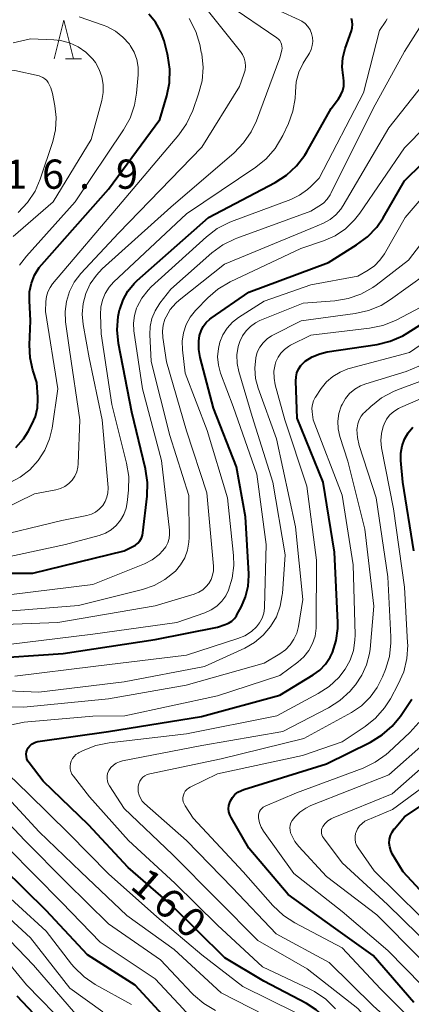
# Model space of a CAD drawing. Units: metres. Extents: x -68000 to -65999, y 27000 to 28500.
# Drawn here: x -66932 to -66882, y 27788 to 27914 of the extents above; entities that cross this region are included whole.
import ezdxf

# ---------------------------------------------------------------- set-up
doc = ezdxf.new("R2010")
doc.units = ezdxf.units.M
for name, color, linetype, lineweight in [('633200_針葉樹林', 7, 'Continuous', 13), ('710100_等高線(計曲線)', 7, 'Continuous', 40), ('710200_等高線(主曲線)', 7, 'Continuous', 13), ('731200_図化機測定による標高点', 7, 'Continuous', 40)]:
    doc.layers.add(name, color=color, linetype=linetype, lineweight=lineweight)
doc.styles.add('Style-WORKING', font='MS Gothic.ttf')

msp = doc.modelspace()

# ---------------------------------------------------------------- linework, layer by layer
at = {"layer": '633200_針葉樹林', "linetype": 'Continuous', "lineweight": 13}
msp.add_line((-66926.52, 27909.36), (-66924.44, 27909.36), dxfattribs=at)
at = {"layer": '633200_針葉樹林', "linetype": 'Continuous', "lineweight": 13, "flags": 128}
msp.add_lwpolyline([(-66927.98, 27909.36), (-66926.73, 27914.36), (-66925.48, 27909.36)], dxfattribs=at)
at = {"layer": '710100_等高線(計曲線)', "linetype": 'Continuous', "lineweight": 40, "flags": 128}
for points, elevation in [([(-66930.89, 27880.57), (-66930.48, 27881.61), (-66929.89, 27882.56), (-66929.55, 27882.98), (-66921, 27892.62), (-66914.42, 27901.58), (-66913.52, 27904.61), (-66913.17, 27906.31), (-66913.12, 27908.06), (-66913.37, 27909.78), (-66913.42, 27909.98), (-66913.86, 27911.67), (-66914.3, 27912.92), (-66914.96, 27914.07), (-66915.8, 27915.09)], 130), ([(-66939, 27843.35), (-66930.69, 27843.31), (-66919, 27846.21), (-66917.86, 27846.74), (-66917.52, 27846.94), (-66917.22, 27847.2), (-66916.97, 27847.5), (-66916.77, 27847.84), (-66916.64, 27848.21), (-66916.58, 27848.53), (-66916.02, 27853.23), (-66915.97, 27854.97), (-66916.24, 27856.73), (-66917.99, 27864.01), (-66919.69, 27872.83), (-66919.86, 27874.56), (-66919.74, 27876.3), (-66919.57, 27877.15), (-66919.55, 27877.2), (-66919.13, 27878.41), (-66918.51, 27879.53), (-66917.71, 27880.52), (-66917.3, 27880.91), (-66908.16, 27889), (-66899.61, 27893.49), (-66898.14, 27894.44), (-66896.86, 27895.62), (-66895.81, 27897), (-66895.55, 27897.43), (-66892.41, 27903), (-66891.48, 27904.23), (-66891.15, 27904.74), (-66890.93, 27905.29), (-66890.8, 27905.88), (-66890.77, 27906.48), (-66890.83, 27906.98), (-66890.88, 27907.23), (-66891, 27908.36), (-66890.93, 27909.5), (-66890.62, 27910.7), (-66889.8, 27912.97), (-66889.7, 27913.37), (-66889.66, 27913.77), (-66889.7, 27914.18), (-66889.81, 27914.57)], 140), ([(-66904.56, 27837.87), (-66904.5, 27837.99), (-66903.94, 27839.03), (-66903.39, 27840.3), (-66903.07, 27841.64), (-66902.99, 27843.01), (-66903, 27843.24), (-66903.42, 27850.58), (-66904.57, 27857), (-66907.5, 27864.5), (-66909.22, 27871.02), (-66909.4, 27872.07), (-66909.39, 27873.14), (-66909.29, 27873.83), (-66909.11, 27874.43), (-66908.83, 27875), (-66908.45, 27875.51), (-66907.99, 27875.94), (-66907.82, 27876.07), (-66903, 27879.43), (-66892.76, 27883.24), (-66889.14, 27885.47), (-66887.74, 27886.51), (-66886.55, 27887.78), (-66885.74, 27888.97), (-66883, 27893.71), (-66871.48, 27905)], 150), ([(-66932.88, 27859.48), (-66931.91, 27860.59), (-66931.31, 27861.53), (-66930.84, 27862.41), (-66930.38, 27863.45), (-66930.12, 27864.55), (-66930.05, 27865.69), (-66930.06, 27865.94), (-66930.18, 27867.82), (-66930.69, 27869.41), (-66931.05, 27871), (-66931.13, 27872.67), (-66931, 27875.71), (-66931.15, 27878.36), (-66931.12, 27879.47), (-66930.89, 27880.57)], 130), ([(-66931.42, 27820.65), (-66931.29, 27820.92), (-66931.1, 27821.16), (-66930.89, 27821.36), (-66930.64, 27821.52), (-66930.36, 27821.64), (-66930.08, 27821.7), (-66921.01, 27822.99), (-66909.06, 27824.94), (-66899, 27827.66), (-66894.71, 27830.27), (-66893.86, 27830.89), (-66893.13, 27831.65), (-66892.54, 27832.53), (-66892.24, 27833.15), (-66891.77, 27834.67), (-66891.57, 27836.24), (-66891.57, 27837), (-66891.97, 27846.03), (-66893.42, 27855), (-66896.76, 27863.24), (-66896.94, 27868), (-66896.91, 27868.53), (-66896.8, 27869.05), (-66896.59, 27869.54), (-66896.3, 27869.99), (-66895.93, 27870.38), (-66895.75, 27870.54), (-66894.86, 27871.11), (-66893.88, 27871.51), (-66892.94, 27871.73), (-66886.52, 27872.69), (-66884.83, 27873.1), (-66883.23, 27873.79), (-66882.66, 27874.13), (-66878.1, 27877)], 160), ([(-66881.82, 27846.18), (-66883.21, 27855), (-66883.46, 27857.8), (-66883.47, 27858.73), (-66883.31, 27859.66), (-66882.99, 27860.54), (-66882.52, 27861.36), (-66881.91, 27862.09)], 170), ([(-66937, 27832.33), (-66926.81, 27833), (-66915, 27834.81), (-66907, 27836.38), (-66906, 27836.72), (-66905.57, 27836.91), (-66905.18, 27837.17), (-66904.84, 27837.5), (-66904.56, 27837.87)], 150), ([(-66887.35, 27821.64), (-66885.87, 27822.55), (-66884.56, 27823.7), (-66883.53, 27824.98), (-66882.06, 27827.16)], 170), ([(-66881.8, 27788.2), (-66887, 27794.24), (-66892.11, 27797.89), (-66897.93, 27802.07), (-66903, 27808.02), (-66905.26, 27811.94), (-66905.43, 27812.3), (-66905.54, 27812.69), (-66905.57, 27813.09), (-66905.54, 27813.49), (-66905.43, 27813.88), (-66905.34, 27814.1), (-66905.08, 27814.52), (-66904.76, 27814.89), (-66904.38, 27815.2), (-66903.94, 27815.44), (-66903.63, 27815.56), (-66893, 27818.83), (-66887.35, 27821.64)], 170), ([(-66879.7, 27776.3), (-66887, 27779.54), (-66891, 27783.04), (-66892.26, 27785.02), (-66893.19, 27786.24), (-66894.32, 27787.28), (-66895.59, 27788.09), (-66901.04, 27790.96), (-66906.08, 27793.92), (-66913, 27800.77), (-66918.46, 27805.54), (-66923.57, 27811), (-66929.38, 27816.62), (-66931.19, 27818.96), (-66931.35, 27819.21), (-66931.47, 27819.48), (-66931.53, 27819.77), (-66931.55, 27820.07), (-66931.51, 27820.37), (-66931.42, 27820.65)], 160), ([(-66878.29, 27799.71), (-66883.19, 27805), (-66884.56, 27807.29), (-66884.77, 27807.73), (-66884.9, 27808.19), (-66884.95, 27808.68), (-66884.91, 27809.16), (-66884.8, 27809.64), (-66884.6, 27810.08), (-66884.32, 27810.48), (-66884.29, 27810.52), (-66883, 27812.04), (-66877.16, 27815.95)], 180), ([(-66913, 27785.47), (-66917.57, 27790.43), (-66923.68, 27794.32), (-66929, 27800.01), (-66934.53, 27805.47)], 150), ([(-66927.04, 27782.96), (-66932.71, 27789)], 140)]:
    msp.add_lwpolyline(points, dxfattribs=dict(at, elevation=elevation))
at = {"layer": '710200_等高線(主曲線)', "linetype": 'Continuous', "lineweight": 13, "flags": 128}
for points, elevation in [([(-66928.73, 27906.34), (-66928.92, 27906.6), (-66929.15, 27906.82), (-66929.42, 27906.99), (-66929.72, 27907.12), (-66929.89, 27907.17), (-66933, 27907.87), (-66936.54, 27907.49), (-66938.29, 27907.46), (-66940.01, 27907.73), (-66940.83, 27907.97), (-66947, 27910.08), (-66958.08, 27909.92), (-66962.6, 27910.77), (-66963.15, 27910.92), (-66963.67, 27911.17), (-66964.14, 27911.5), (-66964.54, 27911.91), (-66964.6, 27912), (-66965.08, 27912.75), (-66965.42, 27913.57), (-66965.58, 27914.24), (-66966.32, 27918.57)], 124), ([(-66894.88, 27864.52), (-66894.82, 27864.99), (-66894.68, 27865.45), (-66894.47, 27865.87), (-66894.42, 27865.95), (-66893.69, 27867.04), (-66893.01, 27867.89), (-66892.2, 27868.6), (-66891.27, 27869.16), (-66890.26, 27869.56), (-66890.11, 27869.6), (-66882.35, 27871.65), (-66877, 27875.36), (-66866.24, 27885), (-66855, 27894.27), (-66851.53, 27896.93), (-66850.39, 27897.97), (-66849.46, 27899.18), (-66848.75, 27900.55), (-66848.68, 27900.71), (-66847.78, 27903), (-66846.75, 27913.25), (-66847.36, 27918.64)], 162), ([(-66936.55, 27847.8), (-66927, 27850.09), (-66923.76, 27850.75), (-66923.19, 27850.91), (-66922.66, 27851.18), (-66922.18, 27851.53), (-66921.77, 27851.96), (-66921.72, 27852.03), (-66921.41, 27852.53), (-66921.19, 27853.07), (-66921.06, 27853.64), (-66921.04, 27854.23), (-66921.05, 27854.35), (-66921.81, 27863), (-66923.49, 27871), (-66924.24, 27875.25), (-66924.36, 27876.6), (-66924.25, 27877.95), (-66923.9, 27879.26), (-66923.33, 27880.49), (-66922.55, 27881.6), (-66921.8, 27882.39), (-66913, 27890.33), (-66904.87, 27897.32), (-66903.65, 27898.57), (-66902.67, 27900.01), (-66902.01, 27901.41), (-66899, 27909.49), (-66898.76, 27910.48), (-66898.72, 27910.74), (-66898.73, 27911), (-66898.78, 27911.25), (-66898.88, 27911.49), (-66899.01, 27911.71), (-66899.18, 27911.9), (-66899.37, 27912.05), (-66905.66, 27916.34)], 136), ([(-66897.04, 27904.28), (-66897, 27905.12), (-66896.89, 27906.41), (-66896.55, 27907.66), (-66896, 27908.83), (-66895.89, 27909.03), (-66895.21, 27910.12), (-66894.98, 27910.58), (-66894.83, 27911.08), (-66894.77, 27911.6), (-66894.8, 27912.11), (-66894.92, 27912.62), (-66895.12, 27913.1), (-66895.41, 27913.53), (-66895.76, 27913.91), (-66896.18, 27914.22), (-66896.52, 27914.4), (-66901.39, 27916.61)], 138), ([(-66934.79, 27851.42), (-66930.5, 27853.5), (-66927.75, 27854.03), (-66927.16, 27854.2), (-66926.6, 27854.47), (-66926.1, 27854.84), (-66925.67, 27855.28), (-66925.33, 27855.79), (-66925.07, 27856.36), (-66924.92, 27856.96), (-66924.88, 27857.37), (-66924.65, 27863), (-66926, 27872), (-66926.5, 27875.59), (-66926.57, 27876.92), (-66926.4, 27878.23), (-66926.01, 27879.5), (-66925.41, 27880.68), (-66924.53, 27881.83), (-66919.72, 27887), (-66909, 27898.05), (-66904.19, 27905.81), (-66903.6, 27907.4), (-66903.46, 27907.91), (-66903.41, 27908.43), (-66903.45, 27908.95), (-66903.58, 27909.46), (-66903.8, 27909.94), (-66904.06, 27910.33), (-66908.33, 27915.67)], 134), ([(-66918.22, 27901.77), (-66917.65, 27903.42), (-66917.4, 27904.95), (-66917.19, 27907.32), (-66917.19, 27908.32), (-66917.36, 27909.3), (-66917.71, 27910.24), (-66918.2, 27911.1), (-66918.31, 27911.25), (-66919.14, 27912.17), (-66920.11, 27912.94), (-66921.2, 27913.52), (-66921.69, 27913.71), (-66924.76, 27914.76)], 128), ([(-66914.21, 27857.79), (-66916.61, 27867), (-66917.72, 27874.45), (-66917.78, 27875.43), (-66917.67, 27876.41), (-66917.39, 27877.36), (-66917.32, 27877.52), (-66916.71, 27878.66), (-66915.91, 27879.68), (-66915.5, 27880.08), (-66908.43, 27886.52), (-66907.04, 27887.57), (-66905.49, 27888.37), (-66905.19, 27888.49), (-66897.59, 27891.33), (-66896.46, 27891.86), (-66895.45, 27892.58), (-66895.04, 27892.96), (-66893.94, 27894.06), (-66888.27, 27905), (-66886.2, 27913), (-66885.39, 27914.21), (-66885.22, 27914.52)], 142), ([(-66909.79, 27912.88), (-66910.65, 27914.54)], 132), ([(-66893.41, 27890.84), (-66892.93, 27891.34), (-66892.53, 27891.91), (-66892.44, 27892.1), (-66887.01, 27903), (-66883, 27910.3), (-66881.09, 27913.35), (-66880.77, 27913.99), (-66880.56, 27914.67)], 144), ([(-66909.28, 27911.21), (-66909.79, 27912.88)], 132), ([(-66933.22, 27886.58), (-66928.11, 27891), (-66923.23, 27899), (-66921.85, 27904.04), (-66921.67, 27905.04), (-66921.66, 27906.06), (-66921.83, 27907.06), (-66922.17, 27908.01), (-66922.68, 27908.89), (-66923.02, 27909.34), (-66923.06, 27909.39), (-66923.91, 27910.23), (-66924.9, 27910.92), (-66925.98, 27911.42), (-66927.14, 27911.72), (-66928, 27911.82), (-66931, 27911.95), (-66933.22, 27911.44)], 126), ([(-66909.08, 27910.25), (-66909.28, 27911.21)], 132), ([(-66909.03, 27910.01), (-66909.08, 27910.25)], 132), ([(-66908.86, 27908.28), (-66909.03, 27910.01)], 132), ([(-66908.33, 27861.67), (-66911.13, 27869), (-66911.49, 27872), (-66911.52, 27873.1), (-66911.37, 27874.19), (-66911.02, 27875.24), (-66910.5, 27876.21), (-66909.82, 27877.07), (-66909.74, 27877.16), (-66908.26, 27878.67), (-66906.94, 27879.81), (-66905.37, 27880.73), (-66896.3, 27885), (-66893.39, 27886), (-66891.91, 27886.66), (-66890.57, 27887.56), (-66889.41, 27888.69), (-66888.75, 27889.54), (-66883, 27897.94), (-66872.15, 27909)], 148), ([(-66939, 27836.55), (-66927.48, 27837), (-66915, 27839.12), (-66909.98, 27840.65), (-66909.41, 27840.87), (-66908.9, 27841.2), (-66908.44, 27841.6), (-66908.12, 27842), (-66907.83, 27842.51), (-66907.63, 27843.06), (-66907.53, 27843.64), (-66907.53, 27844.21), (-66908.36, 27853.64), (-66911, 27861.62), (-66913.55, 27870.45), (-66914.02, 27873.61), (-66914.07, 27874.4), (-66913.98, 27875.18), (-66913.76, 27875.94), (-66913.61, 27876.26), (-66913.06, 27877.19), (-66912.35, 27878), (-66911.9, 27878.39), (-66906.11, 27883), (-66895, 27887.58), (-66893.39, 27888.29), (-66892.55, 27888.75), (-66891.81, 27889.34), (-66891.18, 27890.06), (-66890.88, 27890.52), (-66885, 27900.52), (-66879, 27908.08)], 146), ([(-66908.99, 27906.54), (-66908.86, 27908.28)], 132), ([(-66932.57, 27889.64), (-66931.38, 27890.91), (-66930.42, 27892.37), (-66929.75, 27893.93), (-66928.15, 27898.74), (-66927.79, 27900.27), (-66927.69, 27901.84), (-66927.86, 27903.34), (-66928.17, 27904.92), (-66928.38, 27905.63), (-66928.73, 27906.34)], 124), ([(-66909.43, 27904.86), (-66908.99, 27906.54)], 132), ([(-66910.18, 27902.73), (-66909.43, 27904.86)], 132), ([(-66934.65, 27845.25), (-66926.51, 27847), (-66922.18, 27848.18), (-66921.38, 27848.48), (-66920.64, 27848.91), (-66919.99, 27849.46), (-66919.44, 27850.12), (-66919.01, 27850.86), (-66918.73, 27851.67), (-66918.59, 27852.41), (-66918.42, 27854), (-66918.4, 27855.74), (-66918.67, 27857.47), (-66920.57, 27865), (-66921.92, 27874.08), (-66922.02, 27876.54), (-66921.98, 27877.48), (-66921.78, 27878.39), (-66921.42, 27879.25), (-66920.91, 27880.04), (-66920.33, 27880.68), (-66911, 27889.45), (-66902.1, 27895.45), (-66900.74, 27896.55), (-66899.6, 27897.86), (-66898.63, 27899.51), (-66897.89, 27901.08), (-66897.32, 27902.65), (-66897.04, 27904.28)], 138), ([(-66910.96, 27901.03), (-66910.18, 27902.73)], 132), ([(-66932.42, 27882.87), (-66931.53, 27884.05), (-66925.27, 27891), (-66919.06, 27900.24), (-66918.22, 27901.77)], 128), ([(-66911.97, 27899.6), (-66910.96, 27901.03)], 132), ([(-66919.22, 27891), (-66911.97, 27899.6)], 132), ([(-66933, 27830.1), (-66922.63, 27831.37), (-66911, 27832.78), (-66904.39, 27834.92), (-66903.48, 27835.3), (-66902.65, 27835.84), (-66902, 27836.43), (-66901.59, 27836.96), (-66901.27, 27837.55), (-66901.06, 27838.19), (-66900.97, 27838.85), (-66900.96, 27838.96), (-66900.75, 27847), (-66901.96, 27856.04), (-66905, 27864.72), (-66906.6, 27869.03), (-66906.88, 27870.06), (-66906.98, 27871.12), (-66906.89, 27872.18), (-66906.7, 27873), (-66906.31, 27873.94), (-66905.76, 27874.79), (-66905.07, 27875.54), (-66904.3, 27876.14), (-66901, 27878.26), (-66895, 27880.37), (-66889, 27881.47), (-66887.67, 27882.23), (-66886.85, 27882.8), (-66886.15, 27883.5), (-66885.57, 27884.34), (-66882.9, 27889), (-66877, 27895.9)], 152), ([(-66941, 27828.54), (-66929.94, 27828.06), (-66919, 27829.38), (-66908.67, 27831.33), (-66903.5, 27833.71), (-66902.24, 27834.44), (-66901.12, 27835.37), (-66900.18, 27836.47), (-66899.44, 27837.73), (-66898.94, 27839.09), (-66898.68, 27840.53), (-66898.66, 27840.73), (-66898.33, 27845.67), (-66899.89, 27855), (-66902.57, 27863.43), (-66904.26, 27869.21), (-66904.47, 27870.27), (-66904.5, 27871.36), (-66904.33, 27872.43), (-66904.13, 27873.08), (-66903.8, 27873.81), (-66903.34, 27874.46), (-66902.78, 27875.02), (-66902.12, 27875.48), (-66901.55, 27875.76), (-66896, 27878), (-66891.96, 27878.31), (-66890.24, 27878.59), (-66888.59, 27879.17), (-66887.07, 27880.02), (-66886.64, 27880.33), (-66882.5, 27883.5), (-66875.88, 27892.12)], 154), ([(-66935, 27838.37), (-66924.83, 27839.17), (-66916.61, 27841.22), (-66915.12, 27841.73), (-66913.74, 27842.5), (-66912.4, 27843.6), (-66911.73, 27844.4), (-66911.21, 27845.3), (-66910.85, 27846.28), (-66910.67, 27847.31), (-66910.65, 27847.89), (-66910.7, 27853.3), (-66913.1, 27861), (-66915.51, 27870.49), (-66915.67, 27873.96), (-66915.63, 27875.02), (-66915.41, 27876.05), (-66915.01, 27877.03), (-66914.39, 27878), (-66913, 27879.78), (-66907.72, 27884.45), (-66906.31, 27885.48), (-66904.75, 27886.26), (-66904.53, 27886.35), (-66895, 27889.83), (-66893.98, 27890.44), (-66893.41, 27890.84)], 144), ([(-66928.17, 27880.47), (-66919.22, 27891)], 132), ([(-66931.87, 27826.13), (-66921, 27827.19), (-66911.04, 27828.96), (-66901, 27831.79), (-66899, 27832.98), (-66898.29, 27833.49), (-66897.68, 27834.11), (-66897.19, 27834.84), (-66896.83, 27835.63), (-66896.62, 27836.47), (-66896.04, 27839.96), (-66897, 27849.28), (-66899.44, 27860.56), (-66901.78, 27867.08), (-66902.11, 27868.34), (-66902.22, 27869.64), (-66902.08, 27871), (-66901.89, 27871.69), (-66901.58, 27872.34), (-66901.16, 27872.92), (-66900.64, 27873.42), (-66900.05, 27873.82), (-66899.88, 27873.91), (-66896.28, 27875.72), (-66889.31, 27876.66), (-66887.61, 27877.05), (-66886, 27877.72), (-66884.8, 27878.46), (-66880.27, 27881.73)], 156), ([(-66928.96, 27878.84), (-66928.78, 27879.46)], 132), ([(-66928.78, 27879.46), (-66928.49, 27880.03)], 132), ([(-66928.49, 27880.03), (-66928.17, 27880.47)], 132), ([(-66933.72, 27854.94), (-66932.32, 27855.66), (-66931.07, 27856.62), (-66930.01, 27857.78), (-66929.17, 27859.11), (-66928.56, 27860.57), (-66928.24, 27861.95), (-66927.49, 27867), (-66929.07, 27876.93), (-66929.04, 27878.21)], 132), ([(-66929.04, 27878.21), (-66928.96, 27878.84)], 132), ([(-66936.57, 27823.23), (-66931.82, 27824.18), (-66923, 27824.98), (-66918.91, 27825), (-66907, 27827.56), (-66899, 27830.17), (-66896.67, 27831.92), (-66895.91, 27832.6), (-66895.28, 27833.4), (-66894.8, 27834.29), (-66894.48, 27835.26), (-66894.34, 27836.27), (-66894.33, 27836.58), (-66894.31, 27845), (-66895.52, 27854.48), (-66898.36, 27863), (-66899.59, 27867.52), (-66899.74, 27868.38), (-66899.75, 27869.25), (-66899.6, 27870.11), (-66899.5, 27870.45), (-66899.23, 27871.05), (-66898.87, 27871.59), (-66898.42, 27872.06), (-66897.89, 27872.44), (-66897.63, 27872.59), (-66895, 27873.9), (-66887.49, 27874.78), (-66885.78, 27875.14), (-66884.16, 27875.78), (-66883.98, 27875.88), (-66881, 27877.45)], 158), ([(-66919.21, 27819.22), (-66909, 27821.2), (-66898.6, 27823), (-66892.75, 27826.04), (-66891.28, 27826.98), (-66889.99, 27828.16), (-66889.61, 27828.61), (-66889.29, 27829), (-66888.46, 27830.22), (-66887.86, 27831.57), (-66887.5, 27833), (-66887.42, 27833.57), (-66886.92, 27839.08), (-66888.07, 27849), (-66890.28, 27857.72), (-66891.28, 27860.9), (-66891.5, 27861.87), (-66891.54, 27862.86), (-66891.41, 27863.84), (-66891.11, 27864.79), (-66891.02, 27865), (-66890.59, 27865.75), (-66890.04, 27866.41), (-66889.38, 27866.96), (-66888.63, 27867.4), (-66887.98, 27867.65), (-66882.78, 27869.24), (-66881.16, 27869.9)], 164), ([(-66892.67, 27793.33), (-66899.45, 27797), (-66905.06, 27802.94), (-66910.98, 27809), (-66916.35, 27813.75), (-66916.65, 27814.07), (-66916.9, 27814.43), (-66917.07, 27814.84), (-66917.17, 27815.26), (-66917.2, 27815.7), (-66917.18, 27815.97), (-66917.11, 27816.3), (-66916.98, 27816.6), (-66916.8, 27816.88), (-66916.58, 27817.12), (-66916.31, 27817.32), (-66916.02, 27817.48), (-66915.68, 27817.58), (-66906.52, 27819.48), (-66895.9, 27822.1), (-66889.82, 27825.45), (-66888.53, 27826.31), (-66887.41, 27827.39), (-66886.49, 27828.65), (-66885.82, 27830), (-66885.43, 27830.98), (-66884.93, 27832.65), (-66884.74, 27834.39), (-66884.75, 27835.17), (-66885.14, 27842.86), (-66886.63, 27853), (-66888.81, 27859.72), (-66889.04, 27860.74), (-66889.1, 27861.78), (-66889.08, 27862), (-66889, 27862.51), (-66888.83, 27863.01), (-66888.57, 27863.47), (-66888.24, 27863.88), (-66888.15, 27863.96), (-66887.33, 27864.75), (-66885.97, 27865.83), (-66884.43, 27866.66), (-66883.91, 27866.87), (-66878.15, 27869)], 166), ([(-66882.67, 27786.52), (-66886.06, 27789.94), (-66891, 27795.2), (-66897.09, 27798.44), (-66898.55, 27799.39), (-66899.9, 27800.67), (-66903.71, 27805), (-66910.12, 27811.88), (-66911.17, 27813.44), (-66911.3, 27813.69), (-66911.4, 27813.96), (-66911.44, 27814.25), (-66911.44, 27814.53), (-66911.38, 27814.81), (-66911.28, 27815.08), (-66911.13, 27815.33), (-66910.94, 27815.54), (-66910.72, 27815.72), (-66910.53, 27815.83), (-66907, 27817.57), (-66896.07, 27819.93), (-66891, 27821.66), (-66888.06, 27823.62), (-66886.7, 27824.71), (-66885.55, 27826.02), (-66884.81, 27827.19), (-66883.79, 27829.07), (-66883.1, 27830.67), (-66882.7, 27832.36), (-66882.59, 27834.1), (-66882.6, 27834.37), (-66883, 27841.55), (-66884.42, 27851.58), (-66885.93, 27859.43), (-66886.02, 27860.35), (-66885.96, 27861.28), (-66885.73, 27862.18), (-66885.62, 27862.48), (-66885.29, 27863.1), (-66884.87, 27863.65), (-66884.36, 27864.11), (-66883.77, 27864.49), (-66883.53, 27864.6), (-66876.21, 27867.79)], 168), ([(-66891.85, 27787.4), (-66893.1, 27788.62), (-66894.54, 27789.6), (-66895.14, 27789.91), (-66901.21, 27792.79), (-66907, 27798.13), (-66912.49, 27803.51), (-66918.42, 27809), (-66923.41, 27814.59), (-66925.5, 27817.25), (-66925.69, 27817.54), (-66925.82, 27817.86), (-66925.9, 27818.19), (-66925.92, 27818.54), (-66925.88, 27818.88), (-66925.78, 27819.21), (-66925.62, 27819.52), (-66925.42, 27819.8), (-66925.17, 27820.04), (-66924.88, 27820.23), (-66924.83, 27820.25), (-66924.25, 27820.54), (-66922.63, 27821.19), (-66920.9, 27821.54), (-66911, 27822.68), (-66899.4, 27825), (-66894.07, 27827.86), (-66892.67, 27828.78), (-66891.44, 27829.94), (-66890.62, 27831), (-66889.98, 27832.16), (-66889.56, 27833.41), (-66889.36, 27834.71), (-66889.34, 27835.41), (-66889.58, 27844.42), (-66891, 27853.35), (-66894.7, 27863), (-66894.85, 27864.04), (-66894.88, 27864.52)], 162), ([(-66933.83, 27834.17), (-66923, 27835.48), (-66912.2, 27837), (-66908.62, 27838.24), (-66907.81, 27838.61), (-66907.08, 27839.1), (-66906.45, 27839.72), (-66905.93, 27840.44), (-66905.58, 27841.14), (-66905.1, 27842.7), (-66904.9, 27844.33), (-66904.95, 27845.58), (-66905.7, 27853), (-66908.33, 27861.67)], 148), ([(-66933.43, 27840.57), (-66923, 27841.86), (-66916.39, 27844.53), (-66915.39, 27845.04), (-66914.5, 27845.72), (-66914, 27846.22), (-66913.65, 27846.69), (-66913.39, 27847.21), (-66913.22, 27847.77), (-66913.15, 27848.35), (-66913.17, 27848.84), (-66914.21, 27857.79)], 142), ([(-66921.73, 27787), (-66925.96, 27790.04), (-66931, 27796.51), (-66936.49, 27801.51), (-66942.23, 27807), (-66945, 27809.2), (-66951, 27811.85), (-66957.07, 27816.93), (-66963, 27821.35), (-66969.69, 27826.31), (-66971.91, 27827.84), (-66972.59, 27828.41), (-66973.17, 27829.08)], 146), ([(-66941.41, 27826.17), (-66931.87, 27826.13)], 156), ([(-66880.75, 27790.37), (-66885.13, 27794.87), (-66891, 27799.9), (-66897.22, 27804.78), (-66901.1, 27810.19), (-66901.41, 27810.72), (-66901.63, 27811.29), (-66901.74, 27811.9), (-66901.75, 27812), (-66901.75, 27812.25), (-66901.7, 27812.49), (-66901.61, 27812.72), (-66901.49, 27812.93), (-66901.33, 27813.11), (-66901.13, 27813.27), (-66900.9, 27813.4), (-66896.88, 27815.12), (-66888.32, 27818.3), (-66886.75, 27819.05), (-66885.33, 27820.06), (-66884.99, 27820.36), (-66882.32, 27822.86), (-66881.15, 27824.15)], 172), ([(-66876.99, 27772.13), (-66882.95, 27775.05), (-66889.47, 27779), (-66893.04, 27783), (-66897, 27786.92), (-66903.75, 27790.25), (-66909, 27794.33), (-66914.78, 27799.22), (-66921, 27804.73), (-66926.08, 27809.92), (-66931.24, 27815), (-66936.43, 27819.94), (-66936.85, 27820.4), (-66937.17, 27820.94), (-66937.4, 27821.52), (-66937.48, 27821.87), (-66937.5, 27822.07)], 158), ([(-66881, 27793.86), (-66886.55, 27799.45), (-66893, 27804.36), (-66896.57, 27808.23), (-66897.09, 27808.89), (-66897.48, 27809.64), (-66897.61, 27810), (-66897.69, 27810.32), (-66897.7, 27810.64), (-66897.67, 27810.97), (-66897.57, 27811.28), (-66897.42, 27811.57), (-66897.26, 27811.8), (-66897.08, 27812), (-66896.42, 27812.65), (-66895.66, 27813.17), (-66895.01, 27813.48), (-66885, 27817.44), (-66880.17, 27821.7)], 174), ([(-66879.28, 27795), (-66885.2, 27800.8), (-66891, 27806.13), (-66893.41, 27809.33), (-66893.53, 27809.53), (-66893.62, 27809.74), (-66893.66, 27809.96), (-66893.67, 27810.18), (-66893.64, 27810.41), (-66893.57, 27810.62), (-66893.48, 27810.81), (-66893.18, 27811.19), (-66892.83, 27811.52), (-66892.42, 27811.79), (-66892.17, 27811.91), (-66884.59, 27815), (-66878.43, 27820.41)], 176), ([(-66881.66, 27781.1), (-66883.24, 27781.82), (-66884.68, 27782.8), (-66885.76, 27783.84), (-66889, 27787.43), (-66895.47, 27792.53), (-66901.84, 27796.16), (-66907, 27801.4), (-66912.79, 27807.21), (-66919, 27813.11), (-66920.88, 27816.03), (-66921.04, 27816.32), (-66921.14, 27816.63), (-66921.18, 27816.96), (-66921.17, 27817.29), (-66921.1, 27817.61), (-66920.98, 27817.92), (-66920.93, 27818), (-66920.68, 27818.36), (-66920.36, 27818.67), (-66920, 27818.93), (-66919.6, 27819.11), (-66919.21, 27819.22)], 164), ([(-66881, 27799.29), (-66886.9, 27805.1), (-66888.95, 27808.06), (-66889.15, 27808.39), (-66889.28, 27808.76), (-66889.35, 27809.14), (-66889.35, 27809.53), (-66889.28, 27809.91), (-66889.22, 27810.08), (-66889.03, 27810.5), (-66888.77, 27810.88), (-66888.45, 27811.2), (-66888.07, 27811.47), (-66887.78, 27811.62), (-66884.53, 27813), (-66877.91, 27817.85)], 178), ([(-66899, 27785.61), (-66906.55, 27789.45), (-66912.56, 27795), (-66918.63, 27799.37), (-66924.55, 27805), (-66929.89, 27810.11), (-66935, 27815.58)], 156), ([(-66907.27, 27787.18), (-66908.77, 27788.06), (-66910.1, 27789.19), (-66910.31, 27789.4), (-66914.32, 27793.68), (-66921, 27798.32), (-66926.37, 27803.63), (-66931.75, 27809), (-66937.22, 27814.78)], 154), ([(-66922.07, 27795.93), (-66927, 27801.05), (-66933.92, 27808.08)], 152), ([(-66918.06, 27787.94), (-66922.69, 27790.53), (-66924.13, 27791.51), (-66925.38, 27792.72), (-66925.73, 27793.14), (-66929, 27797.37), (-66936.12, 27803.88)], 148), ([(-66925.24, 27786.76), (-66930.61, 27793), (-66935.73, 27798.27)], 144), ([(-66926.19, 27785), (-66931.53, 27790.47), (-66936.07, 27795.93)], 142), ([(-66881.93, 27764.95), (-66882.91, 27766.39), (-66884.13, 27767.64), (-66885.03, 27768.32), (-66890.18, 27771.82), (-66896.08, 27777), (-66901.9, 27782.1), (-66908.29, 27785.09), (-66909.8, 27785.96), (-66911.14, 27787.08), (-66911.41, 27787.37), (-66915, 27791.26), (-66922.07, 27795.93)], 152), ([(-66881.07, 27782.75), (-66882.5, 27783.74), (-66882.78, 27783.98), (-66887, 27787.77), (-66892.67, 27793.33)], 166)]:
    msp.add_lwpolyline(points, dxfattribs=dict(at, elevation=elevation))

# ---------------------------------------------------------------- texts
at = {"layer": '710100_等高線(計曲線)', "linetype": 'Continuous', "lineweight": 40, "style": 'Style-WORKING'}
for s, p in [('1', (-66918.36, 27802.96, -10)), ('6', (-66915.53, 27800.5, -10)), ('0', (-66912.7, 27798.04, -10))]:
    msp.add_text(s, height=3.75, rotation=319, dxfattribs=at).set_placement(p)
at = {"layer": '731200_図化機測定による標高点', "linetype": 'Continuous', "lineweight": 40, "style": 'Style-WORKING'}
for s, p in [('1', (-66934.28, 27892.69, -10)), ('6', (-66929.53, 27892.69, -10)), ('9', (-66920.03, 27892.69, -10)), ('.', (-66924.78, 27892.69, -10))]:
    msp.add_text(s, height=3.75, dxfattribs=at).set_placement(p)

doc.saveas('drawing.dxf')
